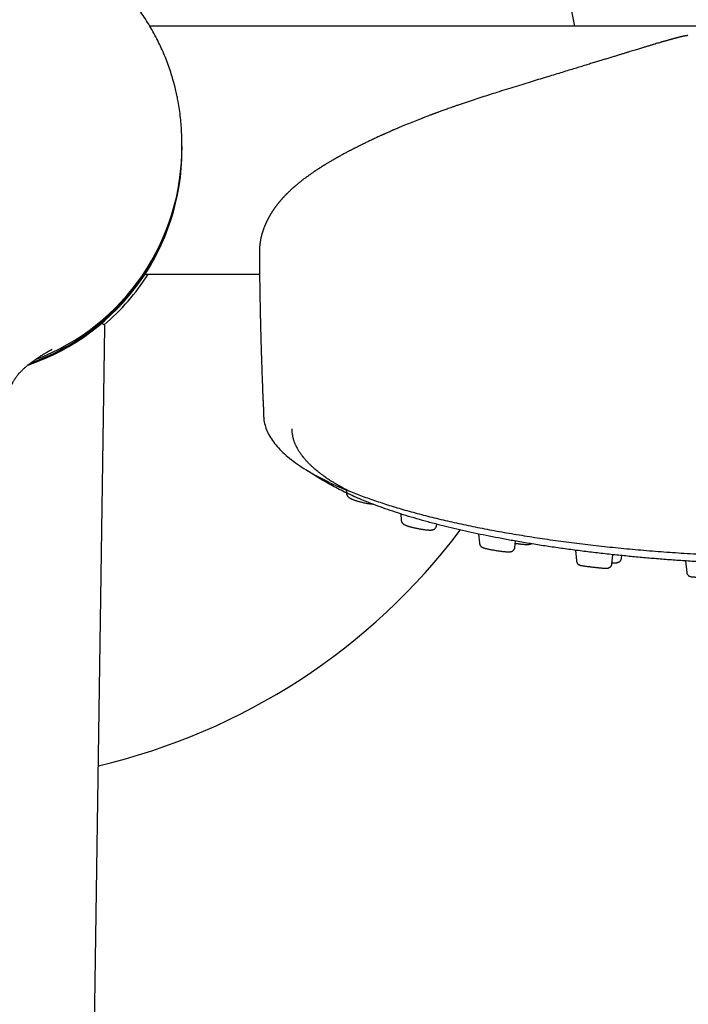
# Model space of a CAD drawing. Units: millimetres. Extents: x 8 to 1001, y 12 to 2147.
# Drawn here: x 478 to 550, y 904 to 1009 of the extents above; entities that cross this region are included whole.
import ezdxf

# ---------------------------------------------------------------- set-up
doc = ezdxf.new("R2010")
doc.units = ezdxf.units.MM

msp = doc.modelspace()

# ---------------------------------------------------------------- linework, layer by layer
at = {"color": 7, "linetype": 'Continuous', "lineweight": 30}
for p, q in [((575.97, 1008.82), (492.28, 1008.82)), ((495.71, 996.1), (495.71, 996.63)), ((495.71, 995.95), (495.72, 995.57)), ((491.78, 982.32), (504, 982.32)), ((484.51, 772.93), (487.49, 976.71)), ((487.49, 976.71), (487.48, 976.71)), ((483.37, 974.45), (483.38, 974.45)), ((508.93, 961.45), (510.77, 960.31)), ((513.24, 959.34), (513.28, 958.92)), ((513.28, 958.92), (513.28, 958.92)), ((519.06, 956.73), (519.12, 956.04)), ((522.9, 955.5), (522.91, 955.62)), ((527.37, 954.58), (527.46, 953.59)), ((531.24, 953.15), (531.3, 953.82)), ((537.72, 952.84), (537.82, 951.7)), ((541.6, 951.39), (541.69, 952.37)), ((542.62, 951.98), (542.66, 952.27)), ((549.47, 951.71), (549.58, 950.48))]:
    msp.add_line(p, q, dxfattribs=at)
for centre, radius, start, end in [((471.47, 995.57), 67.5, 11.3205, 180), ((471.47, 995.87), 24.25, 290.8079, 0.532), ((471.47, 995.57), 24.25, 288.8347, 0), ((471.47, 995.57), 24.13, 289.6582, 337.5854), ((471.47, 995.57), 24.54, 310.5234, 327.3221), ((471.47, 995.57), 67.5, 283.1355, 323.0598)]:
    msp.add_arc(centre, radius, start, end, dxfattribs=at)
for points, knots in [([(495.2, 1001.31), (495.16, 1001.5), (495.07, 1001.97), (494.88, 1002.7), (494.65, 1003.5), (494.39, 1004.3), (494.11, 1005.08), (493.79, 1005.87), (493.43, 1006.67), (493.04, 1007.47), (492.62, 1008.25), (492.18, 1009.01), (491.7, 1009.76), (491.21, 1010.48), (490.7, 1011.17), (490.18, 1011.82), (489.63, 1012.46), (489.07, 1013.08), (488.47, 1013.69), (487.84, 1014.29), (487.17, 1014.88), (486.48, 1015.44), (485.77, 1015.98), (485.04, 1016.49), (484.31, 1016.97), (483.58, 1017.41), (482.84, 1017.82), (482.09, 1018.2), (481.33, 1018.55), (480.54, 1018.89), (479.73, 1019.2), (478.88, 1019.49), (478.03, 1019.75), (477.17, 1019.97), (476.3, 1020.17), (475.44, 1020.32), (474.59, 1020.45), (473.75, 1020.54), (472.91, 1020.61), (472.07, 1020.65), (471.22, 1020.65), (470.34, 1020.63), (469.45, 1020.57), (468.56, 1020.48), (467.68, 1020.36), (466.8, 1020.2), (465.95, 1020.02), (465.11, 1019.81), (464.31, 1019.58), (463.51, 1019.31), (462.72, 1019.02), (461.92, 1018.7), (461.13, 1018.34), (460.33, 1017.95), (459.54, 1017.53), (458.78, 1017.07), (458.03, 1016.6), (457.31, 1016.1), (456.62, 1015.59), (455.97, 1015.06), (455.33, 1014.52), (454.71, 1013.95), (454.11, 1013.35), (453.51, 1012.71), (452.92, 1012.04), (452.36, 1011.35), (451.83, 1010.64), (451.32, 1009.92), (450.85, 1009.18), (450.41, 1008.45), (450.01, 1007.72), (449.63, 1006.97), (449.28, 1006.21), (448.94, 1005.42), (448.64, 1004.61), (448.35, 1003.77), (448.1, 1002.92), (447.87, 1002.06), (447.72, 1001.38), (447.65, 1000.97), (447.62, 1000.85)], [0, 0, 0, 0, 0.008833, 0.02135, 0.033869, 0.04639, 0.058911, 0.071435, 0.084719, 0.098007, 0.111297, 0.124591, 0.137888, 0.151189, 0.163733, 0.176278, 0.188826, 0.201377, 0.213931, 0.22725, 0.240572, 0.253899, 0.26723, 0.280564, 0.2939, 0.306476, 0.319054, 0.331635, 0.344217, 0.356802, 0.37015, 0.383501, 0.396854, 0.410208, 0.423563, 0.436919, 0.449514, 0.462109, 0.474705, 0.487301, 0.499898, 0.513259, 0.526619, 0.539978, 0.553337, 0.566695, 0.580053, 0.592645, 0.605236, 0.617826, 0.630414, 0.643001, 0.656348, 0.669692, 0.683034, 0.696373, 0.709709, 0.723041, 0.73561, 0.748176, 0.760739, 0.7733, 0.785859, 0.799176, 0.812489, 0.825799, 0.839106, 0.852409, 0.86571, 0.878247, 0.890782, 0.903315, 0.915844, 0.928371, 0.941655, 0.954935, 0.968214, 0.98149, 0.994764, 1, 1, 1, 1]), ([(549.71, 1007.8), (549.7, 1007.8), (549.68, 1007.8), (549.64, 1007.79), (549.59, 1007.79), (549.54, 1007.78), (549.49, 1007.77), (549.46, 1007.77), (549.42, 1007.76), (549.39, 1007.76), (549.37, 1007.75), (549.34, 1007.74), (549.3, 1007.74), (549.27, 1007.73), (549.22, 1007.72), (549.17, 1007.71), (549.11, 1007.7), (549.06, 1007.69), (549, 1007.67), (548.95, 1007.66), (548.91, 1007.65), (548.88, 1007.65), (548.85, 1007.64), (548.83, 1007.63), (548.79, 1007.63), (548.76, 1007.62), (548.72, 1007.61), (548.67, 1007.59), (548.62, 1007.58), (548.56, 1007.57), (548.51, 1007.55), (548.45, 1007.54), (548.39, 1007.52), (548.34, 1007.51), (548.29, 1007.5), (548.24, 1007.48), (548.2, 1007.47), (548.16, 1007.46), (548.12, 1007.45), (548.08, 1007.44), (548.03, 1007.42), (547.96, 1007.41), (547.88, 1007.38), (547.8, 1007.36), (547.7, 1007.33), (547.6, 1007.3), (547.49, 1007.27), (547.39, 1007.24), (547.29, 1007.22), (547.2, 1007.19), (547.11, 1007.17), (547.04, 1007.14), (546.97, 1007.12), (546.91, 1007.11), (546.84, 1007.09), (546.73, 1007.05), (546.56, 1007), (546.33, 1006.94), (546.12, 1006.87), (545.95, 1006.82), (545.82, 1006.78), (545.69, 1006.74), (545.55, 1006.7), (545.39, 1006.65), (545.23, 1006.6), (545.05, 1006.55), (544.86, 1006.49), (544.66, 1006.43), (544.44, 1006.36), (544.2, 1006.29), (543.94, 1006.21), (543.67, 1006.13), (543.38, 1006.04), (543.06, 1005.94), (542.72, 1005.84), (542.37, 1005.73), (541.99, 1005.61), (541.59, 1005.49), (541.17, 1005.36), (540.74, 1005.23), (540.29, 1005.09), (539.82, 1004.95), (539.32, 1004.8), (538.8, 1004.64), (538.25, 1004.47), (537.65, 1004.28), (537, 1004.09), (536.29, 1003.87), (535.55, 1003.64), (534.77, 1003.41), (533.95, 1003.16), (533.09, 1002.89), (532.2, 1002.62), (531.28, 1002.34), (530.31, 1002.04), (529.4, 1001.75), (528.52, 1001.47), (527.71, 1001.21), (526.88, 1000.94), (526.04, 1000.66), (525.48, 1000.47), (525.2, 1000.38)], [0, 0, 0, 0, 0.00124, 0.009243, 0.016577, 0.02324, 0.029234, 0.034558, 0.039213, 0.0432, 0.048574, 0.053889, 0.059197, 0.064499, 0.072951, 0.081386, 0.089764, 0.097644, 0.104911, 0.111564, 0.117605, 0.121021, 0.124212, 0.127661, 0.131646, 0.136169, 0.141133, 0.146616, 0.152617, 0.159136, 0.165074, 0.171353, 0.177351, 0.18283, 0.18779, 0.192231, 0.196798, 0.200645, 0.203799, 0.206992, 0.212172, 0.21808, 0.224715, 0.232077, 0.240166, 0.249079, 0.257429, 0.265191, 0.272366, 0.278953, 0.284952, 0.290071, 0.294668, 0.298963, 0.303326, 0.307761, 0.32139, 0.335662, 0.350577, 0.357698, 0.364956, 0.372352, 0.379961, 0.388124, 0.396883, 0.405686, 0.415018, 0.424878, 0.435266, 0.446182, 0.457625, 0.469595, 0.482093, 0.495118, 0.50867, 0.522495, 0.536829, 0.551675, 0.567032, 0.5817, 0.596805, 0.612346, 0.628324, 0.644737, 0.661585, 0.678871, 0.698392, 0.718447, 0.739037, 0.760163, 0.781824, 0.804024, 0.826773, 0.850079, 0.873946, 0.898375, 0.917967, 0.937916, 0.958232, 0.978923, 1, 1, 1, 1]), ([(549.75, 1007.81), (549.75, 1007.81), (549.74, 1007.81), (549.73, 1007.8), (549.73, 1007.8)], [0, 0, 0, 0, 0.634449, 1, 1, 1, 1]), ([(495.7, 996.62), (495.7, 996.84), (495.7, 997.35), (495.65, 998.16), (495.57, 999.03), (495.46, 999.9), (495.34, 1000.66), (495.24, 1001.13), (495.2, 1001.31)], [0, 0, 0, 0, 0.139304, 0.325095, 0.510887, 0.696678, 0.879153, 1, 1, 1, 1]), ([(525.2, 1000.38), (525.09, 1000.34), (524.87, 1000.26), (524.56, 1000.15), (524.28, 1000.05), (524.01, 999.96), (523.77, 999.87), (523.55, 999.79), (523.36, 999.72), (523.18, 999.66), (523.03, 999.6), (522.89, 999.55), (522.78, 999.51), (522.69, 999.48), (522.63, 999.45), (522.59, 999.44), (522.56, 999.43), (522.53, 999.41), (522.49, 999.4), (522.43, 999.38), (522.35, 999.35), (522.24, 999.31), (522.1, 999.25), (521.93, 999.19), (521.68, 999.09), (521.35, 998.96), (520.85, 998.77), (520.25, 998.53), (519.68, 998.3), (519.23, 998.11), (518.91, 997.97), (518.6, 997.84), (518.33, 997.73), (518.1, 997.63), (517.9, 997.54), (517.71, 997.45), (517.56, 997.39), (517.46, 997.34), (517.39, 997.31), (517.32, 997.28), (517.27, 997.26), (517.21, 997.23), (517.14, 997.2), (517.05, 997.16), (516.93, 997.11), (516.79, 997.04), (516.6, 996.96), (516.39, 996.86), (516.15, 996.75), (515.94, 996.65), (515.74, 996.55), (515.54, 996.46), (515.36, 996.37), (515.19, 996.29), (515.03, 996.21), (514.89, 996.14), (514.75, 996.07), (514.63, 996.01), (514.51, 995.95), (514.4, 995.89), (514.28, 995.84), (514.17, 995.78), (514.06, 995.73), (513.95, 995.67), (513.83, 995.6), (513.7, 995.54), (513.58, 995.48), (513.45, 995.41), (513.3, 995.33), (513.15, 995.25), (512.98, 995.16), (512.81, 995.06), (512.66, 994.98), (512.53, 994.91), (512.44, 994.86), (512.36, 994.81), (512.29, 994.77), (512.23, 994.74), (512.19, 994.72), (512.15, 994.69), (512.11, 994.67), (512.06, 994.64), (512, 994.61), (511.92, 994.56), (511.83, 994.51), (511.7, 994.44), (511.56, 994.35), (511.4, 994.26), (511.26, 994.17), (511.12, 994.09), (511.01, 994.02), (510.92, 993.97), (510.86, 993.93), (510.8, 993.89), (510.74, 993.86), (510.69, 993.82), (510.63, 993.79), (510.56, 993.74), (510.48, 993.69), (510.4, 993.64), (510.31, 993.58), (510.23, 993.53), (510.11, 993.45), (509.96, 993.35), (509.81, 993.25), (509.67, 993.16), (509.55, 993.07), (509.43, 992.99), (509.3, 992.9), (509.17, 992.8), (509.05, 992.71), (508.93, 992.63), (508.83, 992.55), (508.74, 992.49), (508.65, 992.42), (508.56, 992.34), (508.46, 992.27), (508.35, 992.18), (508.22, 992.08), (508.08, 991.97), (507.96, 991.86), (507.86, 991.78), (507.8, 991.72), (507.74, 991.67), (507.69, 991.63), (507.64, 991.59), (507.59, 991.54), (507.53, 991.49), (507.46, 991.42), (507.38, 991.35), (507.3, 991.28), (507.22, 991.2), (507.14, 991.13), (507.07, 991.06), (506.99, 990.98), (506.92, 990.92), (506.86, 990.85), (506.8, 990.79), (506.74, 990.73), (506.69, 990.68), (506.64, 990.62), (506.57, 990.55), (506.5, 990.48), (506.43, 990.4), (506.37, 990.33), (506.31, 990.26), (506.26, 990.2), (506.21, 990.15), (506.16, 990.09), (506.11, 990.03), (506.07, 989.97), (506.02, 989.92), (505.99, 989.87), (505.95, 989.83), (505.91, 989.78), (505.87, 989.72), (505.82, 989.66), (505.78, 989.61), (505.74, 989.56), (505.71, 989.51), (505.67, 989.46), (505.63, 989.41), (505.59, 989.35), (505.54, 989.28), (505.49, 989.21), (505.45, 989.15), (505.41, 989.09), (505.38, 989.04), (505.34, 988.98), (505.3, 988.92), (505.26, 988.85), (505.22, 988.78), (505.18, 988.72), (505.15, 988.67), (505.12, 988.62), (505.08, 988.56), (505.05, 988.49), (505.01, 988.43), (504.98, 988.38), (504.95, 988.33), (504.93, 988.29), (504.92, 988.25), (504.89, 988.21), (504.87, 988.16), (504.84, 988.1), (504.81, 988.04), (504.78, 987.98), (504.75, 987.92), (504.72, 987.86), (504.69, 987.8), (504.66, 987.74), (504.63, 987.67), (504.61, 987.6), (504.58, 987.55), (504.56, 987.5), (504.54, 987.44), (504.51, 987.36), (504.48, 987.28), (504.45, 987.21), (504.43, 987.16), (504.41, 987.1), (504.39, 987.05), (504.38, 987), (504.36, 986.96), (504.35, 986.92), (504.34, 986.88), (504.32, 986.83), (504.3, 986.77), (504.28, 986.71), (504.27, 986.65), (504.25, 986.6), (504.23, 986.52), (504.2, 986.42), (504.17, 986.29), (504.14, 986.16), (504.12, 986.05), (504.11, 985.98), (504.1, 985.93), (504.09, 985.87), (504.08, 985.81), (504.07, 985.74), (504.06, 985.68), (504.05, 985.63), (504.04, 985.58), (504.04, 985.53), (504.03, 985.49), (504.03, 985.44), (504.02, 985.38), (504.01, 985.31), (504.01, 985.24), (504, 985.16), (504, 985.11), (503.99, 985.08), (503.99, 985.05), (503.99, 985.03), (503.99, 984.99), (503.99, 984.93), (503.98, 984.86), (503.98, 984.76), (503.98, 984.66), (503.98, 984.58), (503.98, 984.54)], [0, 0, 0, 0, 0.008787, 0.017002, 0.024648, 0.031725, 0.038234, 0.044174, 0.049547, 0.054352, 0.05859, 0.06226, 0.065363, 0.067898, 0.069427, 0.070637, 0.071528, 0.072099, 0.07304, 0.074431, 0.076867, 0.080042, 0.083956, 0.088608, 0.093999, 0.105407, 0.116815, 0.137184, 0.157551, 0.167733, 0.177686, 0.187119, 0.196033, 0.202672, 0.20899, 0.214988, 0.220584, 0.222982, 0.225196, 0.227229, 0.229079, 0.230749, 0.232682, 0.235704, 0.239531, 0.244163, 0.2496, 0.257834, 0.265599, 0.272893, 0.279715, 0.286066, 0.292596, 0.298539, 0.303923, 0.308977, 0.313749, 0.318239, 0.322447, 0.326373, 0.330528, 0.334453, 0.338266, 0.34255, 0.347393, 0.35159, 0.356133, 0.361037, 0.366487, 0.372536, 0.378721, 0.385429, 0.392658, 0.396248, 0.399949, 0.403353, 0.406195, 0.408475, 0.410193, 0.411543, 0.413149, 0.415057, 0.417268, 0.420621, 0.424493, 0.428665, 0.43561, 0.44216, 0.448314, 0.454072, 0.459382, 0.462519, 0.465379, 0.467961, 0.470267, 0.472431, 0.475016, 0.478083, 0.481631, 0.485559, 0.489452, 0.493266, 0.497003, 0.505476, 0.513262, 0.518625, 0.52426, 0.530269, 0.536468, 0.542762, 0.549052, 0.554799, 0.559519, 0.563986, 0.568613, 0.573407, 0.578394, 0.583873, 0.590694, 0.598234, 0.60648, 0.610564, 0.614293, 0.617548, 0.620329, 0.622636, 0.625631, 0.629149, 0.633247, 0.637927, 0.642852, 0.647495, 0.652139, 0.656457, 0.660841, 0.665528, 0.669424, 0.673275, 0.676709, 0.679718, 0.683172, 0.687306, 0.692124, 0.696883, 0.701222, 0.705173, 0.708248, 0.711559, 0.715107, 0.718822, 0.722229, 0.725241, 0.727856, 0.730494, 0.733256, 0.73639, 0.739878, 0.743223, 0.746196, 0.748796, 0.751067, 0.754092, 0.757655, 0.761756, 0.765808, 0.769323, 0.772301, 0.774923, 0.778004, 0.781564, 0.785536, 0.789221, 0.792429, 0.795159, 0.797864, 0.801119, 0.804926, 0.80825, 0.811236, 0.813713, 0.815681, 0.817271, 0.819381, 0.822064, 0.82532, 0.828838, 0.832054, 0.834955, 0.837972, 0.840912, 0.84429, 0.848074, 0.851495, 0.854246, 0.856516, 0.858991, 0.863415, 0.868526, 0.87113, 0.873894, 0.876816, 0.879592, 0.881893, 0.88372, 0.885407, 0.887455, 0.889994, 0.892935, 0.896108, 0.899056, 0.901754, 0.9042, 0.910098, 0.916626, 0.923127, 0.92936, 0.931576, 0.933991, 0.936672, 0.93962, 0.942826, 0.945861, 0.948483, 0.95089, 0.952813, 0.954769, 0.957013, 0.959545, 0.963331, 0.96706, 0.970581, 0.973462, 0.974427, 0.975384, 0.976769, 0.978638, 0.980991, 0.984611, 0.988986, 0.994115, 1, 1, 1, 1]), ([(503.98, 984.53), (503.98, 984.42), (503.98, 984.18), (503.98, 983.81), (503.99, 983.43), (503.99, 983.06), (504, 982.71), (504, 982.39), (504, 982.08), (504.01, 981.79), (504.01, 981.5), (504.02, 981.19), (504.02, 980.87), (504.03, 980.52), (504.03, 980.19), (504.04, 979.89), (504.04, 979.63), (504.05, 979.36), (504.05, 979.09), (504.06, 978.8), (504.07, 978.53), (504.07, 978.26), (504.08, 978.04), (504.08, 977.86), (504.08, 977.73), (504.08, 977.63), (504.09, 977.54), (504.09, 977.42), (504.09, 977.28), (504.1, 977.1), (504.1, 976.91), (504.11, 976.7), (504.11, 976.48), (504.12, 976), (504.14, 975.48), (504.15, 974.9), (504.17, 974.53), (504.18, 974.14), (504.19, 973.71), (504.2, 973.27), (504.22, 972.81), (504.24, 972.33), (504.25, 971.83), (504.27, 971.36), (504.28, 970.95), (504.3, 970.59), (504.31, 970.25), (504.32, 969.94), (504.33, 969.67), (504.34, 969.44), (504.35, 969.25), (504.36, 969.12), (504.36, 969.03), (504.36, 968.97), (504.36, 968.93), (504.37, 968.87), (504.37, 968.8), (504.37, 968.69), (504.38, 968.55), (504.39, 968.38), (504.4, 968.18), (504.41, 967.94), (504.42, 967.68), (504.43, 967.38), (504.44, 967.18), (504.44, 967.07)], [0, 0, 0, 0, 0.019165, 0.041538, 0.063666, 0.084666, 0.104536, 0.123277, 0.14089, 0.157373, 0.173488, 0.190691, 0.209367, 0.229516, 0.251138, 0.265484, 0.280411, 0.29592, 0.311996, 0.327417, 0.344684, 0.359716, 0.372516, 0.383081, 0.389816, 0.395171, 0.400114, 0.406043, 0.414682, 0.424824, 0.436456, 0.448664, 0.460881, 0.473106, 0.530851, 0.551519, 0.572247, 0.594429, 0.618781, 0.645302, 0.670757, 0.697935, 0.726834, 0.757455, 0.777583, 0.798392, 0.818526, 0.83645, 0.852164, 0.864837, 0.875584, 0.884405, 0.887897, 0.89096, 0.893595, 0.896295, 0.900356, 0.906577, 0.914579, 0.924363, 0.935928, 0.949274, 0.964401, 0.98131, 1, 1, 1, 1]), ([(487.49, 976.71), (487.49, 976.74), (487.49, 976.79), (487.46, 976.87), (487.4, 976.94), (487.32, 976.99), (487.23, 977.02), (487.14, 977.02), (487.06, 976.99), (487.02, 976.96), (487, 976.95)], [0, 0, 0, 0, 0.10702, 0.228079, 0.360715, 0.5, 0.639285, 0.771921, 0.89298, 1, 1, 1, 1]), ([(487.48, 976.71), (487.48, 976.72), (487.49, 976.73), (487.49, 976.74), (487.49, 976.75)], [0, 0, 0, 0, 0.4996522, 1, 1, 1, 1]), ([(477.01, 964.55), (477.01, 964.57), (477, 964.65), (477, 964.77), (477, 964.9), (477, 964.99), (477, 965.08), (477, 965.19), (477, 965.31), (477, 965.45), (477, 965.56), (477, 965.66), (477, 965.76), (477, 965.88), (477, 966.01), (477, 966.13), (477, 966.24), (477, 966.35), (477.01, 966.48), (477.01, 966.64), (477.01, 966.85), (477.02, 967.06), (477.03, 967.28), (477.04, 967.51), (477.05, 967.77), (477.07, 968.05), (477.09, 968.34), (477.12, 968.62), (477.15, 968.88), (477.19, 969.12), (477.22, 969.34), (477.27, 969.55), (477.31, 969.74), (477.36, 969.92), (477.41, 970.11), (477.48, 970.29), (477.54, 970.46), (477.6, 970.6), (477.66, 970.72), (477.72, 970.83), (477.79, 970.96), (477.87, 971.09), (477.96, 971.23), (478.06, 971.37), (478.17, 971.51), (478.29, 971.66), (478.41, 971.8), (478.54, 971.93), (478.66, 972.05), (478.78, 972.18), (478.91, 972.3), (479.03, 972.4), (479.2, 972.55), (479.43, 972.74), (479.7, 972.94), (479.93, 973.11), (480.14, 973.25), (480.34, 973.39), (480.53, 973.51), (480.71, 973.62), (480.87, 973.73), (481.02, 973.82), (481.15, 973.89), (481.25, 973.95), (481.33, 974), (481.41, 974.05), (481.48, 974.09), (481.55, 974.13), (481.6, 974.15), (481.63, 974.18), (481.67, 974.2), (481.7, 974.21), (481.72, 974.23), (481.74, 974.23), (481.75, 974.24), (481.77, 974.25), (481.79, 974.26), (481.81, 974.27), (481.82, 974.28), (481.84, 974.29), (481.85, 974.3), (481.86, 974.3), (481.86, 974.3), (481.86, 974.3)], [0, 0, 0, 0, 0.005089, 0.016255, 0.024795, 0.030812, 0.036444, 0.042546, 0.052967, 0.062364, 0.069994, 0.075579, 0.082634, 0.091149, 0.10034, 0.10879, 0.116473, 0.123459, 0.129962, 0.143794, 0.157601, 0.171875, 0.186534, 0.202694, 0.220686, 0.239886, 0.260486, 0.280256, 0.298592, 0.315549, 0.331176, 0.346193, 0.35934, 0.372531, 0.386108, 0.400346, 0.412916, 0.423077, 0.432448, 0.440726, 0.449495, 0.46122, 0.473592, 0.484496, 0.496281, 0.509524, 0.524402, 0.535438, 0.547682, 0.560406, 0.573302, 0.586433, 0.599309, 0.628364, 0.655586, 0.674994, 0.693369, 0.710869, 0.72775, 0.744094, 0.760031, 0.775739, 0.791421, 0.806554, 0.817721, 0.8299, 0.843828, 0.86018, 0.869815, 0.87764, 0.883522, 0.88863, 0.894763, 0.902028, 0.909631, 0.916984, 0.92804, 0.938926, 0.95043, 0.962649, 0.974305, 0.987328, 1, 1, 1, 1]), ([(504.45, 967.07), (504.45, 967.05), (504.44, 966.82), (504.53, 966.36), (504.73, 965.71), (505.04, 965.06), (505.47, 964.41), (506, 963.77), (506.64, 963.13), (507.39, 962.5), (508.25, 961.88), (509.21, 961.27), (510.27, 960.68), (511.43, 960.09), (512.69, 959.52), (514.05, 958.96), (515.5, 958.42), (517.04, 957.89), (518.66, 957.38), (520.37, 956.89), (522.17, 956.42), (524.04, 955.97), (525.99, 955.54), (528.01, 955.13), (530.09, 954.75), (532.24, 954.39), (534.44, 954.05), (536.71, 953.73), (539.02, 953.44), (541.38, 953.18), (543.78, 952.95), (546.22, 952.74), (548.69, 952.56), (551.19, 952.4), (553.72, 952.27), (556.26, 952.17), (558.82, 952.1), (561.39, 952.06), (563.1, 952.05), (563.96, 952.05)], [0, 0, 0, 0, 0.002013, 0.029736, 0.057458, 0.08518, 0.112903, 0.140625, 0.168347, 0.196068, 0.22379, 0.251513, 0.279235, 0.306956, 0.334678, 0.362399, 0.390121, 0.417842, 0.445563, 0.473284, 0.501006, 0.528728, 0.556449, 0.584171, 0.611894, 0.639617, 0.667341, 0.695064, 0.722787, 0.750512, 0.778235, 0.805956, 0.833675, 0.861394, 0.889114, 0.916833, 0.944553, 0.972275, 1, 1, 1, 1]), ([(507.43, 965.79), (507.43, 965.76), (507.44, 965.69), (507.44, 965.6), (507.45, 965.5), (507.46, 965.4), (507.47, 965.3), (507.49, 965.2), (507.51, 965.09), (507.53, 964.98), (507.56, 964.86), (507.59, 964.75), (507.62, 964.64), (507.66, 964.54), (507.69, 964.43), (507.73, 964.32), (507.78, 964.21), (507.83, 964.1), (507.89, 963.97), (507.96, 963.83), (508.04, 963.68), (508.12, 963.54), (508.19, 963.42), (508.26, 963.33), (508.32, 963.23), (508.39, 963.14), (508.45, 963.05), (508.51, 962.98), (508.56, 962.9), (508.61, 962.84), (508.67, 962.77), (508.73, 962.7), (508.79, 962.62), (508.87, 962.53), (508.95, 962.44), (509.05, 962.33), (509.15, 962.22), (509.25, 962.12), (509.35, 962.02), (509.46, 961.92), (509.55, 961.83), (509.64, 961.75), (509.72, 961.68), (509.8, 961.61), (509.87, 961.55), (509.93, 961.5), (509.99, 961.45), (510.05, 961.4), (510.13, 961.34), (510.22, 961.26), (510.33, 961.18), (510.45, 961.08), (510.58, 960.98), (510.73, 960.88), (510.94, 960.72), (511.23, 960.52), (511.53, 960.32), (511.76, 960.18), (511.91, 960.09), (512.04, 960.01), (512.17, 959.93), (512.28, 959.86), (512.39, 959.8), (512.48, 959.75), (512.57, 959.7), (512.66, 959.65), (512.75, 959.6), (512.86, 959.54), (512.98, 959.47), (513.12, 959.4), (513.27, 959.32), (513.42, 959.24), (513.51, 959.19), (513.55, 959.17)], [0, 0, 0, 0, 0.011129, 0.023094, 0.035897, 0.049536, 0.064012, 0.079065, 0.093533, 0.112252, 0.129613, 0.145621, 0.160286, 0.176674, 0.192298, 0.20719, 0.222559, 0.239028, 0.256597, 0.277508, 0.299546, 0.322704, 0.336876, 0.351439, 0.365696, 0.378982, 0.391538, 0.403083, 0.413618, 0.423553, 0.433688, 0.444042, 0.454617, 0.468258, 0.483027, 0.499001, 0.51618, 0.530525, 0.545614, 0.561096, 0.575569, 0.587517, 0.598543, 0.608649, 0.617832, 0.626095, 0.63352, 0.641269, 0.649707, 0.662031, 0.675579, 0.690351, 0.706333, 0.722828, 0.739423, 0.778929, 0.818971, 0.834442, 0.848993, 0.862371, 0.874579, 0.885614, 0.895478, 0.903962, 0.912133, 0.920013, 0.928557, 0.938376, 0.949472, 0.961844, 0.975488, 0.989554, 1, 1, 1, 1]), ([(563.96, 951.22), (563.36, 951.22), (562.15, 951.23), (560.34, 951.25), (558.53, 951.28), (556.73, 951.34), (554.93, 951.4), (553.13, 951.48), (551.4, 951.57), (549.74, 951.68), (548.14, 951.79), (546.56, 951.91), (544.99, 952.04), (543.45, 952.19), (541.87, 952.35), (540.25, 952.53), (538.61, 952.72), (537, 952.93), (535.42, 953.15), (533.87, 953.39), (532.34, 953.64), (530.89, 953.89), (529.5, 954.15), (528.19, 954.41), (526.9, 954.67), (525.65, 954.95), (524.43, 955.24), (523.21, 955.54), (521.99, 955.86), (520.78, 956.2), (519.61, 956.55), (518.49, 956.91), (517.4, 957.28), (516.36, 957.66), (515.39, 958.03), (514.49, 958.41), (513.66, 958.78), (512.88, 959.15), (512.14, 959.53), (511.44, 959.91), (510.99, 960.17), (510.78, 960.31), (510.77, 960.31)], [0, 0, 0, 0, 0.026702, 0.053388, 0.080084, 0.106815, 0.133606, 0.160481, 0.187314, 0.211782, 0.236162, 0.260472, 0.28473, 0.308956, 0.333169, 0.359963, 0.386662, 0.413291, 0.439876, 0.466439, 0.493006, 0.519736, 0.544223, 0.56866, 0.593066, 0.617461, 0.641864, 0.666294, 0.692862, 0.719396, 0.74592, 0.772461, 0.799043, 0.825694, 0.852559, 0.877138, 0.901632, 0.926062, 0.950448, 0.974814, 0.99918, 1, 1, 1, 1]), ([(513.28, 958.92), (513.28, 958.89), (513.29, 958.83), (513.32, 958.75), (513.35, 958.69), (513.38, 958.65), (513.4, 958.61), (513.44, 958.57), (513.5, 958.52), (513.57, 958.46), (513.62, 958.42), (513.67, 958.4), (513.71, 958.37), (513.76, 958.35), (513.82, 958.32), (513.91, 958.28), (514.02, 958.24), (514.13, 958.2), (514.24, 958.16), (514.37, 958.12), (514.51, 958.07), (514.66, 958.03), (514.84, 957.99), (515.03, 957.94), (515.23, 957.9), (515.42, 957.86), (515.6, 957.83), (515.75, 957.81), (515.9, 957.79), (516, 957.78), (516.05, 957.78), (516.05, 957.78)], [0, 0, 0, 0, 0.030866, 0.056819, 0.077537, 0.093023, 0.106489, 0.120567, 0.159646, 0.195718, 0.222313, 0.243597, 0.262013, 0.284405, 0.31183, 0.350175, 0.395378, 0.429361, 0.466435, 0.506607, 0.549805, 0.593101, 0.634873, 0.694656, 0.751115, 0.80436, 0.854428, 0.901325, 0.945061, 0.998529, 1, 1, 1, 1]), ([(519.12, 956.04), (519.13, 956.01), (519.13, 955.96), (519.16, 955.89), (519.19, 955.83), (519.21, 955.79), (519.24, 955.75), (519.27, 955.72), (519.3, 955.68), (519.35, 955.65), (519.39, 955.62), (519.45, 955.58), (519.53, 955.54), (519.61, 955.51), (519.68, 955.48), (519.75, 955.45), (519.84, 955.43), (519.94, 955.39), (520.06, 955.36), (520.2, 955.32), (520.35, 955.28), (520.51, 955.25), (520.68, 955.21), (520.86, 955.17), (521.04, 955.14), (521.22, 955.1), (521.39, 955.08), (521.54, 955.05), (521.71, 955.03), (521.86, 955.02), (522.01, 955.01), (522.12, 955), (522.19, 955), (522.25, 955), (522.3, 955), (522.36, 955.01), (522.44, 955.02), (522.52, 955.04), (522.59, 955.07), (522.65, 955.1), (522.72, 955.15), (522.78, 955.21), (522.83, 955.29), (522.86, 955.35), (522.89, 955.43), (522.89, 955.48), (522.9, 955.5)], [0, 0, 0, 0, 0.017026, 0.032065, 0.044891, 0.055449, 0.066752, 0.076804, 0.085775, 0.100652, 0.116185, 0.136881, 0.167111, 0.19289, 0.213382, 0.233907, 0.255206, 0.282936, 0.311986, 0.342466, 0.374172, 0.406792, 0.440249, 0.474436, 0.509185, 0.543335, 0.576531, 0.608869, 0.640436, 0.681021, 0.718862, 0.754212, 0.769634, 0.785624, 0.802256, 0.820253, 0.840817, 0.864451, 0.887914, 0.903882, 0.915853, 0.940362, 0.954194, 0.968883, 0.98423, 1, 1, 1, 1]), ([(527.47, 953.59), (527.47, 953.56), (527.48, 953.51), (527.5, 953.45), (527.52, 953.41), (527.54, 953.37), (527.55, 953.34), (527.57, 953.32), (527.58, 953.31), (527.6, 953.29), (527.61, 953.28), (527.61, 953.27), (527.62, 953.27), (527.62, 953.27), (527.62, 953.26), (527.62, 953.26), (527.63, 953.26), (527.64, 953.24), (527.67, 953.22), (527.71, 953.19), (527.76, 953.16), (527.82, 953.13), (527.88, 953.11), (527.95, 953.09), (528.04, 953.06), (528.15, 953.03), (528.28, 953), (528.43, 952.97), (528.58, 952.93), (528.75, 952.9), (528.93, 952.87), (529.11, 952.84), (529.3, 952.81), (529.48, 952.78), (529.66, 952.76), (529.83, 952.73), (530.01, 952.71), (530.2, 952.69), (530.37, 952.68), (530.51, 952.67), (530.6, 952.67), (530.67, 952.67), (530.73, 952.68), (530.78, 952.68), (530.83, 952.7), (530.89, 952.71), (530.93, 952.73), (530.98, 952.75), (531.02, 952.78), (531.06, 952.81), (531.1, 952.84), (531.13, 952.88), (531.17, 952.93), (531.2, 953), (531.23, 953.07), (531.24, 953.13), (531.24, 953.15)], [0, 0, 0, 0, 0.014606, 0.026997, 0.036941, 0.044311, 0.050216, 0.054495, 0.058214, 0.062791, 0.066292, 0.067723, 0.068382, 0.068705, 0.069058, 0.069955, 0.071957, 0.07485, 0.085474, 0.101259, 0.121891, 0.14221, 0.159265, 0.187996, 0.217056, 0.250961, 0.285285, 0.319436, 0.353501, 0.387588, 0.42177, 0.456102, 0.490539, 0.524984, 0.55933, 0.593526, 0.627591, 0.672926, 0.718421, 0.764743, 0.788591, 0.813027, 0.835582, 0.853393, 0.867199, 0.879477, 0.895771, 0.904227, 0.914833, 0.923165, 0.932516, 0.944311, 0.955602, 0.968835, 0.983758, 1, 1, 1, 1]), ([(531.28, 953.58), (531.31, 953.58), (531.37, 953.57), (531.47, 953.56), (531.55, 953.55), (531.63, 953.54), (531.72, 953.52), (531.82, 953.51), (531.93, 953.5), (532.04, 953.49), (532.15, 953.48), (532.28, 953.47), (532.41, 953.47), (532.52, 953.47), (532.61, 953.47), (532.68, 953.47), (532.74, 953.47), (532.81, 953.48), (532.88, 953.49), (532.94, 953.51), (532.99, 953.52), (533.01, 953.53), (533.01, 953.53)], [0, 0, 0, 0, 0.036437, 0.09054, 0.125729, 0.159532, 0.201157, 0.250654, 0.307917, 0.361486, 0.420295, 0.483753, 0.575134, 0.659238, 0.71104, 0.75845, 0.801533, 0.845742, 0.897987, 0.954838, 0.990979, 1, 1, 1, 1]), ([(537.82, 951.7), (537.82, 951.67), (537.83, 951.63), (537.85, 951.56), (537.87, 951.51), (537.89, 951.48), (537.91, 951.45), (537.93, 951.42), (537.96, 951.39), (538, 951.36), (538.03, 951.33), (538.07, 951.3), (538.12, 951.28), (538.17, 951.26), (538.23, 951.24), (538.29, 951.22), (538.35, 951.21), (538.43, 951.2), (538.55, 951.18), (538.69, 951.16), (538.86, 951.13), (539.03, 951.11), (539.21, 951.09), (539.38, 951.07), (539.56, 951.05), (539.73, 951.03), (539.89, 951.01), (540.04, 950.99), (540.19, 950.98), (540.33, 950.97), (540.48, 950.95), (540.63, 950.94), (540.77, 950.93), (540.91, 950.93), (541.02, 950.93), (541.11, 950.93), (541.19, 950.94), (541.26, 950.96), (541.3, 950.98), (541.34, 951), (541.38, 951.02), (541.42, 951.05), (541.46, 951.09), (541.51, 951.15), (541.55, 951.22), (541.58, 951.3), (541.59, 951.36), (541.6, 951.39)], [0, 0, 0, 0, 0.013846, 0.025859, 0.03577, 0.04342, 0.048806, 0.055102, 0.063985, 0.075392, 0.081977, 0.089235, 0.106548, 0.12735, 0.147747, 0.174252, 0.200814, 0.227288, 0.266174, 0.303865, 0.340344, 0.375549, 0.409423, 0.441971, 0.473494, 0.504086, 0.533763, 0.562511, 0.590305, 0.617129, 0.65137, 0.686167, 0.724091, 0.765354, 0.809589, 0.850119, 0.87787, 0.891045, 0.90395, 0.910607, 0.917772, 0.926813, 0.937937, 0.95107, 0.966026, 0.982486, 1, 1, 1, 1]), ([(541.61, 951.5), (541.61, 951.5), (541.67, 951.5), (541.76, 951.5), (541.86, 951.5), (541.94, 951.5), (541.99, 951.5), (542.04, 951.51), (542.1, 951.51), (542.16, 951.52), (542.24, 951.54), (542.3, 951.57), (542.36, 951.59), (542.39, 951.62), (542.43, 951.64), (542.48, 951.68), (542.52, 951.73), (542.56, 951.79), (542.59, 951.85), (542.61, 951.91), (542.62, 951.96), (542.62, 951.98)], [0, 0, 0, 0, 0.01671, 0.125338, 0.234562, 0.289774, 0.345272, 0.400396, 0.455447, 0.515, 0.587378, 0.646611, 0.694707, 0.730062, 0.753023, 0.785302, 0.838328, 0.87239, 0.911069, 0.953841, 1, 1, 1, 1]), ([(549.58, 950.48), (549.59, 950.46), (549.59, 950.4), (549.62, 950.33), (549.65, 950.27), (549.69, 950.22), (549.73, 950.18), (549.77, 950.14), (549.81, 950.11), (549.86, 950.08), (549.91, 950.06), (549.95, 950.04), (549.99, 950.04), (550.02, 950.03), (550.07, 950.02), (550.13, 950.01), (550.21, 950.01), (550.3, 950), (550.42, 949.99), (550.53, 949.98), (550.65, 949.97), (550.75, 949.97), (550.83, 949.96), (550.9, 949.96), (550.94, 949.96), (550.97, 949.95), (550.99, 949.95), (551.01, 949.95), (551.05, 949.95), (551.11, 949.94), (551.21, 949.94), (551.31, 949.93), (551.43, 949.92), (551.56, 949.91), (551.71, 949.91), (551.86, 949.9), (552.03, 949.89), (552.22, 949.88), (552.41, 949.87), (552.57, 949.87), (552.7, 949.87), (552.79, 949.87), (552.86, 949.87), (552.91, 949.87), (552.95, 949.88), (552.98, 949.89), (553.01, 949.89), (553.03, 949.9), (553.07, 949.92), (553.1, 949.93), (553.14, 949.96), (553.18, 949.99), (553.23, 950.03), (553.27, 950.08), (553.31, 950.15), (553.35, 950.23), (553.36, 950.3), (553.36, 950.33)], [0, 0, 0, 0, 0.015369, 0.029285, 0.041378, 0.051421, 0.062037, 0.071839, 0.081118, 0.094124, 0.106452, 0.118935, 0.132365, 0.152552, 0.175482, 0.20126, 0.230006, 0.261878, 0.294183, 0.322854, 0.347646, 0.36853, 0.385481, 0.39847, 0.407475, 0.411948, 0.413944, 0.417176, 0.422638, 0.435707, 0.454209, 0.471801, 0.492435, 0.51609, 0.542746, 0.571419, 0.599922, 0.642233, 0.684099, 0.725613, 0.766882, 0.797577, 0.825314, 0.848664, 0.870558, 0.886427, 0.892896, 0.897889, 0.904001, 0.912366, 0.919269, 0.927808, 0.940305, 0.952387, 0.966608, 0.982642, 1, 1, 1, 1])]:
    msp.add_open_spline(points, degree=3, knots=knots, dxfattribs=at)

doc.saveas('drawing.dxf')
